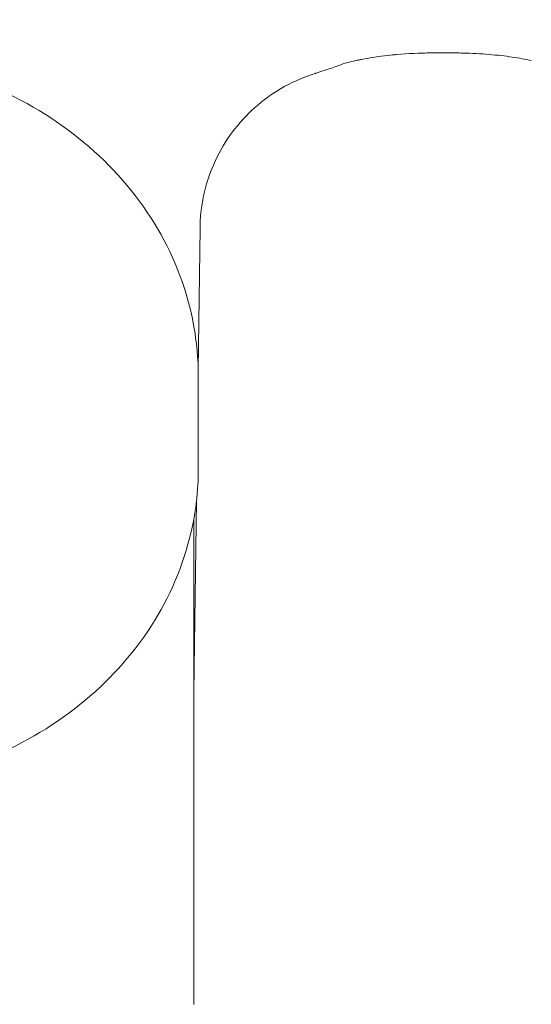
# Model space of a CAD drawing. Units: millimetres. Extents: x 1266 to 5100, y -5143 to 3900.
# Drawn here: x 3706 to 3769, y -166 to -46 of the extents above; entities that cross this region are included whole.
import ezdxf

# ---------------------------------------------------------------- set-up
doc = ezdxf.new("R2010")
doc.units = ezdxf.units.MM
doc.header["$LTSCALE"] = 700
doc.layers.add('HAGS-Dim Plan', color=7, linetype='Continuous')
doc.styles.get("Standard").update_dxf_attribs({"font": 'arial.ttf', "height": 300})
doc.dimstyles.new('HAGS - Dim Plan', dxfattribs={"dimtxt": 300, "dimasz": 200, "dimexe": 1.25, "dimexo": 0.625, "dimgap": 150, "dimtad": 0, "dimlfac": 0.001, "dimrnd": 0.05, "dimzin": 1, "dimdsep": 46, "dimtxsty": 'Standard', "dimcen": 0.1, "dimse1": 1, "dimse2": 1, "dimclrd": 1, "dimadec": 0, "dimazin": 0, "dimtfac": 1, "dimtmove": 0, "dimatfit": 3, "dimfxl": 1, "dimarcsym": 0})

# ---------------------------------------------------------------- blocks, each defined once
blk = doc.blocks.new('*D32')
at = {"layer": 'Defpoints', "color": 0, "transparency": 16777216}
for p in [(3682.97, 973.76), (3682.97, -973.86), (4392.27, -973.86)]:
    blk.add_point(p, dxfattribs=at)
at = {"layer": 'HAGS-Dim Plan', "color": 1, "lineweight": -2, "transparency": 16777216}
for p, q in [((4392.27, 1173.76), (4392.27, 1373.76)), ((4392.27, 973.76), (4392.27, 696.03)), ((4392.27, -973.86), (4392.27, -696.13)), ((4392.27, -1173.86), (4392.27, -1373.86))]:
    blk.add_line(p, q, dxfattribs=at)
at = {"layer": 'HAGS-Dim Plan', "color": 1, "transparency": 16777216}
for points in [[(4358.94, 1173.76), (4425.6, 1173.76), (4392.27, 973.76)], [(4358.94, -1173.86), (4425.6, -1173.86), (4392.27, -973.86)]]:
    blk.add_solid(points, dxfattribs=at)
at = {"layer": 'HAGS-Dim Plan', "color": 0, "transparency": 16777216, "insert": (4392.27, -0.05), "char_height": 300, "attachment_point": 5, "rotation": 90}
blk.add_mtext('1.95m', dxfattribs=at)
blk = doc.blocks.new('*D33')
at = {"layer": 'Defpoints', "color": 0, "transparency": 16777216}
for p in [(3466.35, 3900.03), (3466.35, -3899.97), (4903.29, -3899.97)]:
    blk.add_point(p, dxfattribs=at)
at = {"layer": 'HAGS-Dim Plan', "color": 1, "lineweight": -2, "transparency": 16777216}
for p, q in [((4903.29, 3700.03), (4903.29, 709)), ((4903.29, -3699.97), (4903.29, -708.94))]:
    blk.add_line(p, q, dxfattribs=at)
at = {"layer": 'HAGS-Dim Plan', "color": 1, "transparency": 16777216}
for points in [[(4869.95, 3700.03), (4936.62, 3700.03), (4903.29, 3900.03)], [(4869.95, -3699.97), (4936.62, -3699.97), (4903.29, -3899.97)]]:
    blk.add_solid(points, dxfattribs=at)
at = {"layer": 'HAGS-Dim Plan', "color": 0, "transparency": 16777216, "insert": (4903.29, 0.03), "char_height": 300, "attachment_point": 5, "rotation": 90}
blk.add_mtext('7.80m', dxfattribs=at)
blk = doc.blocks.new('*D34')
at = {"layer": 'Defpoints', "color": 0, "transparency": 16777216}
for p in [(1599.35, -46.97), (3867.53, -46.97), (3867.53, -4372.96)]:
    blk.add_point(p, dxfattribs=at)
at = {"layer": 'HAGS-Dim Plan', "color": 1, "lineweight": -2, "transparency": 16777216}
for p, q in [((1799.35, -4372.96), (2020.69, -4372.96)), ((3667.53, -4372.96), (3446.2, -4372.96))]:
    blk.add_line(p, q, dxfattribs=at)
at = {"layer": 'HAGS-Dim Plan', "color": 1, "transparency": 16777216}
for points in [[(1799.35, -4339.63), (1799.35, -4406.3), (1599.35, -4372.96)], [(3667.53, -4339.63), (3667.53, -4406.3), (3867.53, -4372.96)]]:
    blk.add_solid(points, dxfattribs=at)
at = {"layer": 'HAGS-Dim Plan', "color": 0, "transparency": 16777216, "insert": (2733.44, -4372.96), "char_height": 300, "attachment_point": 5}
blk.add_mtext('2.25m', dxfattribs=at)
blk = doc.blocks.new('A$C80d669bc')
at = {"lineweight": 0}
for p, q in [((-1705.67, 654.58), (-1705.01, 654.72)), ((-1724.97, 616.84), (-1724.75, 634.16)), ((-1724.96, 616.03), (-1724.96, 604.66)), ((-1725.49, 577.53), (-1725.18, 600.8)), ((-1725.51, 539.3), (-1725.51, 598.56))]:
    blk.add_line(p, q, dxfattribs=at)
blk.add_arc((-1727.49, 577.55), 2, 350.7495, 359.25, dxfattribs=at)
blk.add_ellipse((-1707.91, 655), major_axis=(0.35, -0.937), ratio=0.00001, start_param=0, end_param=0.000051, dxfattribs=at)
for points, knots in [([(-1684.26, 654.58), (-1684.96, 654.73), (-1685.75, 654.88), (-1687.48, 655.13), (-1688.44, 655.24), (-1690.45, 655.41), (-1691.53, 655.47), (-1693.21, 655.51), (-1693.81, 655.52), (-1694.51, 655.52), (-1694.61, 655.52), (-1694.77, 655.52), (-1694.84, 655.52), (-1694.94, 655.52), (-1694.97, 655.52), (-1695.07, 655.52), (-1695.15, 655.52), (-1695.47, 655.52), (-1695.71, 655.52), (-1696.66, 655.51), (-1697.38, 655.5), (-1699.51, 655.42), (-1700.92, 655.31), (-1703.26, 655.03), (-1704.26, 654.87), (-1705.31, 654.65), (-1705.49, 654.62), (-1705.67, 654.58)], [0, 0, 0, 0, 2.931676, 2.931676, 6.007373, 6.007373, 9.247431, 9.247431, 11.064777, 11.064777, 11.347519, 11.347519, 11.559575, 11.559575, 11.639095, 11.639095, 11.877658, 11.877658, 12.59339, 12.59339, 14.742528, 14.742528, 19.025849, 19.025849, 22.471475, 22.471475, 23.213018, 23.213018, 23.213018, 23.213018]), ([(-1769.96, 655.43), (-1765.29, 655.43), (-1760.62, 654.79), (-1751.72, 652.29), (-1747.49, 650.42), (-1739.87, 645.62), (-1736.48, 642.69), (-1730.89, 636.02), (-1728.69, 632.29), (-1725.73, 624.38), (-1724.96, 620.21), (-1724.96, 616.03)], [3.141593, 3.141593, 3.141593, 3.141593, 3.455752, 3.455752, 3.769911, 3.769911, 4.08407, 4.08407, 4.39823, 4.39823, 4.712389, 4.712389, 4.712389, 4.712389]), ([(-1707.56, 654.06), (-1708.22, 653.81), (-1708.79, 653.63), (-1709.71, 653.32), (-1710.06, 653.21), (-1710.41, 653.09), (-1710.5, 653.06), (-1710.59, 653.03), (-1710.61, 653.02), (-1710.63, 653.01), (-1710.64, 653.01), (-1710.64, 653.01), (-1710.64, 653.01), (-1710.64, 653.01), (-1710.64, 653.01), (-1710.64, 653.01), (-1710.64, 653.01), (-1710.65, 653.01), (-1710.65, 653.01), (-1710.65, 653.01), (-1710.65, 653.01), (-1710.65, 653.01), (-1710.65, 653.01), (-1710.65, 653.01), (-1710.65, 653.01), (-1710.65, 653.01), (-1710.65, 653.01), (-1710.65, 653.01), (-1710.65, 653.01), (-1710.65, 653.01), (-1710.65, 653.01), (-1710.65, 653.01), (-1710.65, 653.01), (-1710.65, 653.01), (-1710.65, 653.01), (-1710.65, 653.01), (-1710.65, 653.01), (-1710.65, 653.01), (-1710.66, 653), (-1710.67, 653)], [0, 0, 0, 0, 3.387218, 3.387218, 6.770543, 6.770543, 8.444491, 8.444491, 9.289447, 9.289447, 9.712419, 9.712419, 9.923703, 9.923703, 10.029189, 10.029189, 10.081847, 10.081847, 10.108134, 10.108134, 10.12126, 10.12126, 10.127829, 10.127829, 10.131175, 10.131175, 10.133013, 10.133013, 10.133534, 10.133534, 10.133786, 10.133786, 10.133993, 10.133993, 10.134291, 10.134291, 10.135021, 10.135021, 10.158819, 10.158819, 10.158819, 10.158819]), ([(-1707.56, 654.06), (-1708.22, 653.81), (-1708.79, 653.63), (-1709.71, 653.32), (-1710.06, 653.21), (-1710.41, 653.09), (-1710.5, 653.06), (-1710.59, 653.03), (-1710.61, 653.02), (-1710.63, 653.01), (-1710.64, 653.01), (-1710.64, 653.01), (-1710.64, 653.01), (-1710.64, 653.01), (-1710.64, 653.01), (-1710.64, 653.01), (-1710.64, 653.01), (-1710.65, 653.01), (-1710.65, 653.01), (-1710.65, 653.01), (-1710.65, 653.01), (-1710.65, 653.01)], [0, 0, 0, 0, 3.385622, 3.385622, 6.765663, 6.765663, 8.442098, 8.442098, 9.288327, 9.288327, 9.711935, 9.711935, 9.923539, 9.923539, 10.029183, 10.029183, 10.08192, 10.08192, 10.108244, 10.108244, 10.119538, 10.119538, 10.119538, 10.119538]), ([(-1710.67, 653), (-1711.95, 652.6), (-1713.19, 652.08), (-1715.55, 650.79), (-1716.67, 650.01), (-1718.72, 648.27), (-1719.67, 647.29), (-1721.33, 645.17), (-1722.05, 644.02), (-1723.25, 641.6), (-1723.73, 640.33), (-1724.43, 637.73), (-1724.64, 636.38), (-1724.73, 634.74), (-1724.74, 634.45), (-1724.75, 634.16)], [0, 0, 0, 0, 4.01445, 4.01445, 8.056698, 8.056698, 12.098758, 12.098758, 16.14082, 16.14082, 20.182881, 20.182881, 24.224943, 24.224943, 25.103232, 25.103232, 25.103232, 25.103232]), ([(-1769.96, 565.53), (-1765.27, 565.53), (-1760.57, 566.18), (-1751.63, 568.69), (-1747.38, 570.57), (-1739.76, 575.37), (-1736.38, 578.29), (-1730.82, 584.92), (-1728.65, 588.62), (-1725.72, 596.44), (-1724.96, 600.55), (-1724.96, 604.66)], [0, 0, 0, 0, 0.314159, 0.314159, 0.628319, 0.628319, 0.942478, 0.942478, 1.256637, 1.256637, 1.570796, 1.570796, 1.570796, 1.570796])]:
    blk.add_open_spline(points, degree=3, knots=knots, dxfattribs=at)
for points in [[(-1706.37, 654.42), (-1706.8, 654.32), (-1707.2, 654.2), (-1707.56, 654.06)], [(-1705.67, 654.58), (-1705.91, 654.53), (-1706.15, 654.47), (-1706.37, 654.42)], [(-1700.71, 655.31), (-1700.87, 655.3), (-1701.02, 655.28), (-1701.17, 655.27)]]:
    blk.add_open_spline(points, degree=3, dxfattribs=at)

msp = doc.modelspace()

# ---------------------------------------------------------------- block references
msp.add_blockref('A$C80d669bc', (5453.07, -705.553))

# ---------------------------------------------------------------- dimensions: what is measured, and where the dimension line sits
at = {"layer": 'HAGS-Dim Plan'}
for base, p1, p2, picture, middle in [((4903.288, -3899.966), (3466.353, 3900.034), (3466.353, -3899.966), '*D33', (4903.288, 0.034)), ((4392.269, -973.86), (3682.972, 973.759), (3682.972, -973.86), '*D32', (4392.269, -0.051))]:
    dim = msp.add_linear_dim(base=base, p1=p1, p2=p2, angle=90, dimstyle='HAGS - Dim Plan', override={"dimpost": 'm'}, dxfattribs=at)
    dim.commit()
    dim.dimension.update_dxf_attribs({"geometry": picture, "text_midpoint": middle})
dim = msp.add_linear_dim(base=(3867.533, -4372.963), p1=(1599.352, -46.972), p2=(3867.533, -46.972), dimstyle='HAGS - Dim Plan', override={"dimpost": 'm'}, dxfattribs=at)
dim.commit()
dim.dimension.update_dxf_attribs({"geometry": '*D34', "text_midpoint": (2733.443, -4372.963)})

doc.saveas('drawing.dxf')
